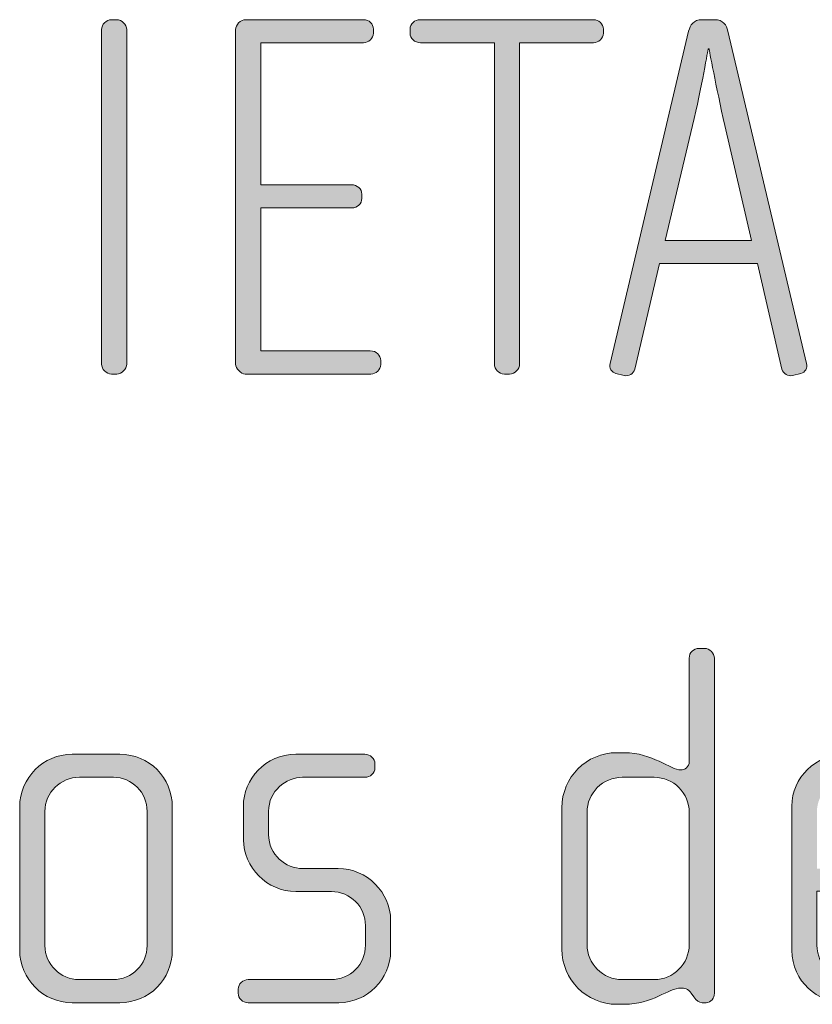
# Model space of a CAD drawing. Units: inches. Extents: x 27 to 183, y -292 to -21.
# Drawn here: x 121 to 125, y -263 to -259 of the extents above; entities that cross this region are included whole.
import ezdxf

# ---------------------------------------------------------------- set-up
doc = ezdxf.new("R2010")
doc.units = ezdxf.units.IN
doc.header["$MEASUREMENT"] = 0
doc.layers.add('Layer 1', color=7, linetype='Continuous')

# ---------------------------------------------------------------- blocks, each defined once
blk = doc.blocks.new('block 15')
at = {"layer": 'Layer 1'}
h = blk.add_hatch(color=250, dxfattribs=at)
h.dxf.hatch_style = 2
edge = h.paths.add_edge_path()
edge.add_spline(control_points=[(121.3632, -260.1869), (121.3632, -260.1869), (121.3384, -260.1869), (121.3384, -260.1869), (121.3136, -260.1869), (121.2916, -260.1645), (121.2916, -260.14), (121.2916, -260.14), (121.2916, -258.5635), (121.2916, -258.5635), (121.2916, -258.5387), (121.3136, -258.5167), (121.3384, -258.5167), (121.3384, -258.5167), (121.3632, -258.5167), (121.3632, -258.5167), (121.3877, -258.5167), (121.4101, -258.5387), (121.4101, -258.5635), (121.4101, -258.5635), (121.4101, -260.14), (121.4101, -260.14), (121.4101, -260.1645), (121.3877, -260.1869), (121.3632, -260.1869)], knot_values=[0, 0, 0, 0, 1, 1, 1, 2, 2, 2, 3, 3, 3, 4, 4, 4, 5, 5, 5, 6, 6, 6, 7, 7, 7, 8, 8, 8, 8], degree=3, periodic=1)
h = blk.add_hatch(color=250, dxfattribs=at)
h.dxf.hatch_style = 2
edge = h.paths.add_edge_path()
edge.add_spline(control_points=[(122.5607, -260.1869), (122.5607, -260.1869), (121.9682, -260.1869), (121.9682, -260.1869), (121.9482, -260.1869), (121.9234, -260.1597), (121.9234, -260.14), (121.9234, -260.14), (121.9234, -258.5635), (121.9234, -258.5635), (121.9234, -258.5415), (121.9458, -258.5167), (121.973, -258.5167), (121.973, -258.5167), (122.5263, -258.5167), (122.5263, -258.5167), (122.5535, -258.5167), (122.5731, -258.5363), (122.5731, -258.5611), (122.5731, -258.5611), (122.5731, -258.5808), (122.5731, -258.5808), (122.5731, -258.6056), (122.5511, -258.6252), (122.5263, -258.6252), (122.5263, -258.6252), (122.0419, -258.6252), (122.0419, -258.6252), (122.0419, -258.6252), (122.0419, -259.2949), (122.0419, -259.2949), (122.0419, -259.2949), (122.4694, -259.2949), (122.4694, -259.2949), (122.4967, -259.2949), (122.5187, -259.3146), (122.5187, -259.3394), (122.5187, -259.3394), (122.5187, -259.359), (122.5187, -259.359), (122.5187, -259.3838), (122.4967, -259.4038), (122.4718, -259.4038), (122.4718, -259.4038), (122.0419, -259.4038), (122.0419, -259.4038), (122.0419, -259.4038), (122.0419, -260.078), (122.0419, -260.078), (122.0419, -260.078), (122.5587, -260.078), (122.5587, -260.078), (122.5855, -260.078), (122.6079, -260.098), (122.6079, -260.1228), (122.6079, -260.1228), (122.6079, -260.1424), (122.6079, -260.1424), (122.6079, -260.1672), (122.5855, -260.1869), (122.5607, -260.1869)], knot_values=[0, 0, 0, 0, 1, 1, 1, 2, 2, 2, 3, 3, 3, 4, 4, 4, 5, 5, 5, 6, 6, 6, 7, 7, 7, 8, 8, 8, 9, 9, 9, 10, 10, 10, 11, 11, 11, 12, 12, 12, 13, 13, 13, 14, 14, 14, 15, 15, 15, 16, 16, 16, 17, 17, 17, 18, 18, 18, 19, 19, 19, 20, 20, 20, 20], degree=3, periodic=1)
h = blk.add_hatch(color=250, dxfattribs=at)
h.dxf.hatch_style = 2
edge = h.paths.add_edge_path()
edge.add_spline(control_points=[(123.6105, -258.6252), (123.6105, -258.6252), (123.2622, -258.6252), (123.2622, -258.6252), (123.2622, -258.6252), (123.2622, -260.14), (123.2622, -260.14), (123.2622, -260.1645), (123.2401, -260.1869), (123.2153, -260.1869), (123.2153, -260.1869), (123.1905, -260.1869), (123.1905, -260.1869), (123.1633, -260.1869), (123.1436, -260.1645), (123.1436, -260.14), (123.1436, -260.14), (123.1436, -258.6252), (123.1436, -258.6252), (123.1436, -258.6252), (122.795, -258.6252), (122.795, -258.6252), (122.7681, -258.6252), (122.7457, -258.6056), (122.7457, -258.5808), (122.7457, -258.5808), (122.7457, -258.5611), (122.7457, -258.5611), (122.7457, -258.5363), (122.7681, -258.5167), (122.7929, -258.5167), (122.7929, -258.5167), (123.6105, -258.5167), (123.6105, -258.5167), (123.6353, -258.5167), (123.6576, -258.5363), (123.6576, -258.5611), (123.6576, -258.5611), (123.6576, -258.5808), (123.6576, -258.5808), (123.6576, -258.6056), (123.6353, -258.6252), (123.6105, -258.6252)], knot_values=[0, 0, 0, 0, 1, 1, 1, 2, 2, 2, 3, 3, 3, 4, 4, 4, 5, 5, 5, 6, 6, 6, 7, 7, 7, 8, 8, 8, 9, 9, 9, 10, 10, 10, 11, 11, 11, 12, 12, 12, 13, 13, 13, 14, 14, 14, 14], degree=3, periodic=1)
h = blk.add_hatch(color=250, dxfattribs=at)
h.dxf.hatch_style = 2
edge = h.paths.add_edge_path()
edge.add_spline(control_points=[(124.5885, -260.1845), (124.5885, -260.1845), (124.5486, -260.1945), (124.5486, -260.1945), (124.5289, -260.1993), (124.5045, -260.1845), (124.4993, -260.1645), (124.4993, -260.1645), (124.3832, -259.6656), (124.3832, -259.6656), (124.3832, -259.6656), (123.9212, -259.6656), (123.9212, -259.6656), (123.9212, -259.6656), (123.8051, -260.1645), (123.8051, -260.1645), (123.8003, -260.1845), (123.7755, -260.1993), (123.7555, -260.1945), (123.7555, -260.1945), (123.7162, -260.1845), (123.7162, -260.1845), (123.6962, -260.1793), (123.6838, -260.1572), (123.689, -260.1376), (123.689, -260.1376), (124.0593, -258.5711), (124.0593, -258.5711), (124.0669, -258.5415), (124.0817, -258.5167), (124.1238, -258.5167), (124.1238, -258.5167), (124.1806, -258.5167), (124.1806, -258.5167), (124.2226, -258.5167), (124.2375, -258.5415), (124.2447, -258.5711), (124.2447, -258.5711), (124.6154, -260.1376), (124.6154, -260.1376), (124.6202, -260.1572), (124.6078, -260.1793), (124.5885, -260.1845)], knot_values=[0, 0, 0, 0, 1, 1, 1, 2, 2, 2, 3, 3, 3, 4, 4, 4, 5, 5, 5, 6, 6, 6, 7, 7, 7, 8, 8, 8, 9, 9, 9, 10, 10, 10, 11, 11, 11, 12, 12, 12, 13, 13, 13, 14, 14, 14, 14], degree=3, periodic=1)
edge = h.paths.add_edge_path()
edge.add_spline(control_points=[(124.2302, -259.0159), (124.1882, -258.833), (124.1558, -258.6548), (124.1558, -258.6548), (124.1558, -258.6548), (124.151, -258.6548), (124.151, -258.6548), (124.151, -258.6548), (124.1214, -258.833), (124.0769, -259.0159), (124.0769, -259.0159), (123.9484, -259.5568), (123.9484, -259.5568), (123.9484, -259.5568), (124.356, -259.5568), (124.356, -259.5568), (124.356, -259.5568), (124.2302, -259.0159), (124.2302, -259.0159)], knot_values=[0, 0, 0, 0, 1, 1, 1, 2, 2, 2, 3, 3, 3, 4, 4, 4, 5, 5, 5, 6, 6, 6, 6], degree=3, periodic=1)
h = blk.add_hatch(color=250, dxfattribs=at)
h.dxf.hatch_style = 2
edge = h.paths.add_edge_path()
edge.add_spline(control_points=[(124.1413, -263.1503), (124.1413, -263.1503), (124.1238, -263.1503), (124.1238, -263.1503), (124.1065, -263.1503), (124.0966, -263.1404), (124.0842, -263.1231), (124.0842, -263.1231), (124.0718, -263.1059), (124.0718, -263.1059), (124.0573, -263.0835), (124.0401, -263.0811), (124.0225, -263.0811), (123.9656, -263.0811), (123.8892, -263.1579), (123.7555, -263.1579), (123.7555, -263.1579), (123.721, -263.1579), (123.721, -263.1579), (123.5777, -263.1579), (123.4616, -263.0415), (123.4616, -262.8982), (123.4616, -262.8982), (123.4616, -262.2312), (123.4616, -262.2312), (123.4616, -262.0879), (123.5777, -261.9718), (123.721, -261.9718), (123.721, -261.9718), (123.7555, -261.9718), (123.7555, -261.9718), (123.8892, -261.9718), (123.9732, -262.0534), (124.0225, -262.0534), (124.0401, -262.0534), (124.0621, -262.0386), (124.0621, -262.0138), (124.0621, -262.0138), (124.0621, -261.527), (124.0621, -261.527), (124.0621, -261.4998), (124.0821, -261.4802), (124.109, -261.4802), (124.109, -261.4802), (124.1338, -261.4802), (124.1338, -261.4802), (124.1586, -261.4802), (124.1806, -261.5022), (124.1806, -261.527), (124.1806, -261.527), (124.1806, -263.1059), (124.1806, -263.1059), (124.1806, -263.128), (124.1658, -263.1503), (124.1413, -263.1503)], knot_values=[0, 0, 0, 0, 1, 1, 1, 2, 2, 2, 3, 3, 3, 4, 4, 4, 5, 5, 5, 6, 6, 6, 7, 7, 7, 8, 8, 8, 9, 9, 9, 10, 10, 10, 11, 11, 11, 12, 12, 12, 13, 13, 13, 14, 14, 14, 15, 15, 15, 16, 16, 16, 17, 17, 17, 18, 18, 18, 18], degree=3, periodic=1)
edge = h.paths.add_edge_path()
edge.add_spline(control_points=[(124.0621, -262.2536), (124.0621, -262.1619), (123.988, -262.0879), (123.8967, -262.0879), (123.8967, -262.0879), (123.7458, -262.0879), (123.7458, -262.0879), (123.6542, -262.0879), (123.5805, -262.1619), (123.5805, -262.2536), (123.5805, -262.2536), (123.5805, -262.8761), (123.5805, -262.8761), (123.5805, -262.9674), (123.6542, -263.0415), (123.7458, -263.0415), (123.7458, -263.0415), (123.8967, -263.0415), (123.8967, -263.0415), (123.988, -263.0415), (124.0621, -262.9674), (124.0621, -262.8761), (124.0621, -262.8761), (124.0621, -262.2536), (124.0621, -262.2536)], knot_values=[0, 0, 0, 0, 1, 1, 1, 2, 2, 2, 3, 3, 3, 4, 4, 4, 5, 5, 5, 6, 6, 6, 7, 7, 7, 8, 8, 8, 8], degree=3, periodic=1)
h = blk.add_hatch(color=250, dxfattribs=at)
h.dxf.hatch_style = 2
edge = h.paths.add_edge_path()
edge.add_spline(control_points=[(121.3777, -263.1503), (121.3777, -263.1503), (121.1531, -263.1503), (121.1531, -263.1503), (121.0173, -263.1503), (120.9057, -263.0391), (120.9057, -262.9033), (120.9057, -262.9033), (120.9057, -262.2264), (120.9057, -262.2264), (120.9057, -262.0903), (121.0173, -261.9794), (121.1531, -261.9794), (121.1531, -261.9794), (121.3777, -261.9794), (121.3777, -261.9794), (121.5162, -261.9794), (121.625, -262.0903), (121.625, -262.2264), (121.625, -262.2264), (121.625, -262.9033), (121.625, -262.9033), (121.625, -263.0391), (121.5162, -263.1503), (121.3777, -263.1503)], knot_values=[0, 0, 0, 0, 1, 1, 1, 2, 2, 2, 3, 3, 3, 4, 4, 4, 5, 5, 5, 6, 6, 6, 7, 7, 7, 8, 8, 8, 8], degree=3, periodic=1)
edge = h.paths.add_edge_path()
edge.add_spline(control_points=[(121.5065, -262.2484), (121.5065, -262.1595), (121.4349, -262.0879), (121.3481, -262.0879), (121.3481, -262.0879), (121.1875, -262.0879), (121.1875, -262.0879), (121.0986, -262.0879), (121.0246, -262.1595), (121.0246, -262.2484), (121.0246, -262.2484), (121.0246, -262.8809), (121.0246, -262.8809), (121.0246, -262.9698), (121.0986, -263.0415), (121.1851, -263.0415), (121.1851, -263.0415), (121.346, -263.0415), (121.346, -263.0415), (121.4349, -263.0415), (121.5065, -262.9698), (121.5065, -262.8809), (121.5065, -262.8809), (121.5065, -262.2484), (121.5065, -262.2484)], knot_values=[0, 0, 0, 0, 1, 1, 1, 2, 2, 2, 3, 3, 3, 4, 4, 4, 5, 5, 5, 6, 6, 6, 7, 7, 7, 8, 8, 8, 8], degree=3, periodic=1)
h = blk.add_hatch(color=250, dxfattribs=at)
h.dxf.hatch_style = 2
edge = h.paths.add_edge_path()
edge.add_spline(control_points=[(122.4098, -263.1503), (122.4098, -263.1503), (121.9826, -263.1503), (121.9826, -263.1503), (121.9554, -263.1503), (121.9358, -263.1307), (121.9358, -263.1059), (121.9358, -263.1059), (121.9358, -263.0863), (121.9358, -263.0863), (121.9358, -263.0615), (121.9578, -263.0415), (121.9826, -263.0415), (121.9826, -263.0415), (122.373, -263.0415), (122.373, -263.0415), (122.4643, -263.0415), (122.5359, -262.9698), (122.5359, -262.8785), (122.5359, -262.8785), (122.5359, -262.7872), (122.5359, -262.7872), (122.5359, -262.6984), (122.4643, -262.6267), (122.3754, -262.6267), (122.3754, -262.6267), (122.2073, -262.6267), (122.2073, -262.6267), (122.0715, -262.6267), (121.9603, -262.5102), (121.9603, -262.3821), (121.9603, -262.3821), (121.9603, -262.224), (121.9603, -262.224), (121.9603, -262.0979), (122.0639, -261.9794), (122.2073, -261.9794), (122.2073, -261.9794), (122.5335, -261.9794), (122.5335, -261.9794), (122.558, -261.9794), (122.5804, -261.999), (122.5804, -262.0238), (122.5804, -262.0238), (122.5804, -262.0434), (122.5804, -262.0434), (122.5804, -262.0682), (122.558, -262.0879), (122.5335, -262.0879), (122.5335, -262.0879), (122.2396, -262.0879), (122.2396, -262.0879), (122.1604, -262.0879), (122.0791, -262.1523), (122.0791, -262.2484), (122.0791, -262.2484), (122.0791, -262.3573), (122.0791, -262.3573), (122.0791, -262.4537), (122.1604, -262.5178), (122.2396, -262.5178), (122.2396, -262.5178), (122.4074, -262.5178), (122.4074, -262.5178), (122.5435, -262.5178), (122.6544, -262.6315), (122.6544, -262.7624), (122.6544, -262.7624), (122.6544, -262.9057), (122.6544, -262.9057), (122.6544, -263.0391), (122.5435, -263.1503), (122.4098, -263.1503)], knot_values=[0, 0, 0, 0, 1, 1, 1, 2, 2, 2, 3, 3, 3, 4, 4, 4, 5, 5, 5, 6, 6, 6, 7, 7, 7, 8, 8, 8, 9, 9, 9, 10, 10, 10, 11, 11, 11, 12, 12, 12, 13, 13, 13, 14, 14, 14, 15, 15, 15, 16, 16, 16, 17, 17, 17, 18, 18, 18, 19, 19, 19, 20, 20, 20, 21, 21, 21, 22, 22, 22, 23, 23, 23, 24, 24, 24, 24], degree=3, periodic=1)
h = blk.add_hatch(color=250, dxfattribs=at)
h.dxf.hatch_style = 2
edge = h.paths.add_edge_path()
edge.add_spline(control_points=[(125.1535, -262.6239), (125.1535, -262.6239), (124.6643, -262.6239), (124.6643, -262.6239), (124.6643, -262.6239), (124.6643, -262.8785), (124.6643, -262.8785), (124.6643, -262.9798), (124.7456, -263.0415), (124.8276, -263.0415), (124.8276, -263.0415), (125.1067, -263.0415), (125.1067, -263.0415), (125.1335, -263.0415), (125.1535, -263.0615), (125.1535, -263.0863), (125.1535, -263.0863), (125.1535, -263.1059), (125.1535, -263.1059), (125.1535, -263.1307), (125.1335, -263.1503), (125.1067, -263.1503), (125.1067, -263.1503), (124.7928, -263.1503), (124.7928, -263.1503), (124.6691, -263.1503), (124.5458, -263.0515), (124.5458, -262.9033), (124.5458, -262.9033), (124.5458, -262.224), (124.5458, -262.224), (124.5458, -262.0879), (124.6595, -261.9794), (124.7952, -261.9794), (124.7952, -261.9794), (125.0198, -261.9794), (125.0198, -261.9794), (125.1535, -261.9794), (125.2644, -262.0879), (125.2644, -262.2264), (125.2644, -262.2264), (125.2644, -262.5227), (125.2644, -262.5227), (125.2644, -262.5871), (125.2228, -262.6239), (125.1535, -262.6239)], knot_values=[0, 0, 0, 0, 1, 1, 1, 2, 2, 2, 3, 3, 3, 4, 4, 4, 5, 5, 5, 6, 6, 6, 7, 7, 7, 8, 8, 8, 9, 9, 9, 10, 10, 10, 11, 11, 11, 12, 12, 12, 13, 13, 13, 14, 14, 14, 15, 15, 15, 15], degree=3, periodic=1)
edge = h.paths.add_edge_path()
edge.add_spline(control_points=[(125.1459, -262.2484), (125.1459, -262.1644), (125.0843, -262.0879), (124.9854, -262.0879), (124.9854, -262.0879), (124.8276, -262.0879), (124.8276, -262.0879), (124.7311, -262.0879), (124.6643, -262.1695), (124.6643, -262.2484), (124.6643, -262.2484), (124.6643, -262.5178), (124.6643, -262.5178), (124.6643, -262.5178), (125.1459, -262.5178), (125.1459, -262.5178), (125.1459, -262.5178), (125.1459, -262.2484), (125.1459, -262.2484)], knot_values=[0, 0, 0, 0, 1, 1, 1, 2, 2, 2, 3, 3, 3, 4, 4, 4, 5, 5, 5, 6, 6, 6, 6], degree=3, periodic=1)
at = {"layer": 'Layer 1', "lineweight": 0}
for points, knots in [([(121.3632, -260.1869), (121.3632, -260.1869), (121.3384, -260.1869), (121.3384, -260.1869), (121.3136, -260.1869), (121.2916, -260.1645), (121.2916, -260.14), (121.2916, -260.14), (121.2916, -258.5635), (121.2916, -258.5635), (121.2916, -258.5387), (121.3136, -258.5167), (121.3384, -258.5167), (121.3384, -258.5167), (121.3632, -258.5167), (121.3632, -258.5167), (121.3877, -258.5167), (121.4101, -258.5387), (121.4101, -258.5635), (121.4101, -258.5635), (121.4101, -260.14), (121.4101, -260.14), (121.4101, -260.1645), (121.3877, -260.1869), (121.3632, -260.1869)], [0, 0, 0, 0, 1, 1, 1, 2, 2, 2, 3, 3, 3, 4, 4, 4, 5, 5, 5, 6, 6, 6, 7, 7, 7, 8, 8, 8, 8]), ([(122.5607, -260.1869), (122.5607, -260.1869), (121.9682, -260.1869), (121.9682, -260.1869), (121.9482, -260.1869), (121.9234, -260.1597), (121.9234, -260.14), (121.9234, -260.14), (121.9234, -258.5635), (121.9234, -258.5635), (121.9234, -258.5415), (121.9458, -258.5167), (121.973, -258.5167), (121.973, -258.5167), (122.5263, -258.5167), (122.5263, -258.5167), (122.5535, -258.5167), (122.5731, -258.5363), (122.5731, -258.5611), (122.5731, -258.5611), (122.5731, -258.5808), (122.5731, -258.5808), (122.5731, -258.6056), (122.5511, -258.6252), (122.5263, -258.6252), (122.5263, -258.6252), (122.0419, -258.6252), (122.0419, -258.6252), (122.0419, -258.6252), (122.0419, -259.2949), (122.0419, -259.2949), (122.0419, -259.2949), (122.4694, -259.2949), (122.4694, -259.2949), (122.4967, -259.2949), (122.5187, -259.3146), (122.5187, -259.3394), (122.5187, -259.3394), (122.5187, -259.359), (122.5187, -259.359), (122.5187, -259.3838), (122.4967, -259.4038), (122.4718, -259.4038), (122.4718, -259.4038), (122.0419, -259.4038), (122.0419, -259.4038), (122.0419, -259.4038), (122.0419, -260.078), (122.0419, -260.078), (122.0419, -260.078), (122.5587, -260.078), (122.5587, -260.078), (122.5855, -260.078), (122.6079, -260.098), (122.6079, -260.1228), (122.6079, -260.1228), (122.6079, -260.1424), (122.6079, -260.1424), (122.6079, -260.1672), (122.5855, -260.1869), (122.5607, -260.1869)], [0, 0, 0, 0, 1, 1, 1, 2, 2, 2, 3, 3, 3, 4, 4, 4, 5, 5, 5, 6, 6, 6, 7, 7, 7, 8, 8, 8, 9, 9, 9, 10, 10, 10, 11, 11, 11, 12, 12, 12, 13, 13, 13, 14, 14, 14, 15, 15, 15, 16, 16, 16, 17, 17, 17, 18, 18, 18, 19, 19, 19, 20, 20, 20, 20]), ([(123.6105, -258.6252), (123.6105, -258.6252), (123.2622, -258.6252), (123.2622, -258.6252), (123.2622, -258.6252), (123.2622, -260.14), (123.2622, -260.14), (123.2622, -260.1645), (123.2401, -260.1869), (123.2153, -260.1869), (123.2153, -260.1869), (123.1905, -260.1869), (123.1905, -260.1869), (123.1633, -260.1869), (123.1436, -260.1645), (123.1436, -260.14), (123.1436, -260.14), (123.1436, -258.6252), (123.1436, -258.6252), (123.1436, -258.6252), (122.795, -258.6252), (122.795, -258.6252), (122.7681, -258.6252), (122.7457, -258.6056), (122.7457, -258.5808), (122.7457, -258.5808), (122.7457, -258.5611), (122.7457, -258.5611), (122.7457, -258.5363), (122.7681, -258.5167), (122.7929, -258.5167), (122.7929, -258.5167), (123.6105, -258.5167), (123.6105, -258.5167), (123.6353, -258.5167), (123.6576, -258.5363), (123.6576, -258.5611), (123.6576, -258.5611), (123.6576, -258.5808), (123.6576, -258.5808), (123.6576, -258.6056), (123.6353, -258.6252), (123.6105, -258.6252)], [0, 0, 0, 0, 1, 1, 1, 2, 2, 2, 3, 3, 3, 4, 4, 4, 5, 5, 5, 6, 6, 6, 7, 7, 7, 8, 8, 8, 9, 9, 9, 10, 10, 10, 11, 11, 11, 12, 12, 12, 13, 13, 13, 14, 14, 14, 14]), ([(124.5885, -260.1845), (124.5885, -260.1845), (124.5486, -260.1945), (124.5486, -260.1945), (124.5289, -260.1993), (124.5045, -260.1845), (124.4993, -260.1645), (124.4993, -260.1645), (124.3832, -259.6656), (124.3832, -259.6656), (124.3832, -259.6656), (123.9212, -259.6656), (123.9212, -259.6656), (123.9212, -259.6656), (123.8051, -260.1645), (123.8051, -260.1645), (123.8003, -260.1845), (123.7755, -260.1993), (123.7555, -260.1945), (123.7555, -260.1945), (123.7162, -260.1845), (123.7162, -260.1845), (123.6962, -260.1793), (123.6838, -260.1572), (123.689, -260.1376), (123.689, -260.1376), (124.0593, -258.5711), (124.0593, -258.5711), (124.0669, -258.5415), (124.0817, -258.5167), (124.1238, -258.5167), (124.1238, -258.5167), (124.1806, -258.5167), (124.1806, -258.5167), (124.2226, -258.5167), (124.2375, -258.5415), (124.2447, -258.5711), (124.2447, -258.5711), (124.6154, -260.1376), (124.6154, -260.1376), (124.6202, -260.1572), (124.6078, -260.1793), (124.5885, -260.1845)], [0, 0, 0, 0, 1, 1, 1, 2, 2, 2, 3, 3, 3, 4, 4, 4, 5, 5, 5, 6, 6, 6, 7, 7, 7, 8, 8, 8, 9, 9, 9, 10, 10, 10, 11, 11, 11, 12, 12, 12, 13, 13, 13, 14, 14, 14, 14]), ([(124.2302, -259.0159), (124.1882, -258.833), (124.1558, -258.6548), (124.1558, -258.6548), (124.1558, -258.6548), (124.151, -258.6548), (124.151, -258.6548), (124.151, -258.6548), (124.1214, -258.833), (124.0769, -259.0159), (124.0769, -259.0159), (123.9484, -259.5568), (123.9484, -259.5568), (123.9484, -259.5568), (124.356, -259.5568), (124.356, -259.5568), (124.356, -259.5568), (124.2302, -259.0159), (124.2302, -259.0159)], [0, 0, 0, 0, 1, 1, 1, 2, 2, 2, 3, 3, 3, 4, 4, 4, 5, 5, 5, 6, 6, 6, 6]), ([(124.1413, -263.1503), (124.1413, -263.1503), (124.1238, -263.1503), (124.1238, -263.1503), (124.1065, -263.1503), (124.0966, -263.1404), (124.0842, -263.1231), (124.0842, -263.1231), (124.0718, -263.1059), (124.0718, -263.1059), (124.0573, -263.0835), (124.0401, -263.0811), (124.0225, -263.0811), (123.9656, -263.0811), (123.8892, -263.1579), (123.7555, -263.1579), (123.7555, -263.1579), (123.721, -263.1579), (123.721, -263.1579), (123.5777, -263.1579), (123.4616, -263.0415), (123.4616, -262.8982), (123.4616, -262.8982), (123.4616, -262.2312), (123.4616, -262.2312), (123.4616, -262.0879), (123.5777, -261.9718), (123.721, -261.9718), (123.721, -261.9718), (123.7555, -261.9718), (123.7555, -261.9718), (123.8892, -261.9718), (123.9732, -262.0534), (124.0225, -262.0534), (124.0401, -262.0534), (124.0621, -262.0386), (124.0621, -262.0138), (124.0621, -262.0138), (124.0621, -261.527), (124.0621, -261.527), (124.0621, -261.4998), (124.0821, -261.4802), (124.109, -261.4802), (124.109, -261.4802), (124.1338, -261.4802), (124.1338, -261.4802), (124.1586, -261.4802), (124.1806, -261.5022), (124.1806, -261.527), (124.1806, -261.527), (124.1806, -263.1059), (124.1806, -263.1059), (124.1806, -263.128), (124.1658, -263.1503), (124.1413, -263.1503)], [0, 0, 0, 0, 1, 1, 1, 2, 2, 2, 3, 3, 3, 4, 4, 4, 5, 5, 5, 6, 6, 6, 7, 7, 7, 8, 8, 8, 9, 9, 9, 10, 10, 10, 11, 11, 11, 12, 12, 12, 13, 13, 13, 14, 14, 14, 15, 15, 15, 16, 16, 16, 17, 17, 17, 18, 18, 18, 18]), ([(121.3777, -263.1503), (121.3777, -263.1503), (121.1531, -263.1503), (121.1531, -263.1503), (121.0173, -263.1503), (120.9057, -263.0391), (120.9057, -262.9033), (120.9057, -262.9033), (120.9057, -262.2264), (120.9057, -262.2264), (120.9057, -262.0903), (121.0173, -261.9794), (121.1531, -261.9794), (121.1531, -261.9794), (121.3777, -261.9794), (121.3777, -261.9794), (121.5162, -261.9794), (121.625, -262.0903), (121.625, -262.2264), (121.625, -262.2264), (121.625, -262.9033), (121.625, -262.9033), (121.625, -263.0391), (121.5162, -263.1503), (121.3777, -263.1503)], [0, 0, 0, 0, 1, 1, 1, 2, 2, 2, 3, 3, 3, 4, 4, 4, 5, 5, 5, 6, 6, 6, 7, 7, 7, 8, 8, 8, 8]), ([(122.4098, -263.1503), (122.4098, -263.1503), (121.9826, -263.1503), (121.9826, -263.1503), (121.9554, -263.1503), (121.9358, -263.1307), (121.9358, -263.1059), (121.9358, -263.1059), (121.9358, -263.0863), (121.9358, -263.0863), (121.9358, -263.0615), (121.9578, -263.0415), (121.9826, -263.0415), (121.9826, -263.0415), (122.373, -263.0415), (122.373, -263.0415), (122.4643, -263.0415), (122.5359, -262.9698), (122.5359, -262.8785), (122.5359, -262.8785), (122.5359, -262.7872), (122.5359, -262.7872), (122.5359, -262.6984), (122.4643, -262.6267), (122.3754, -262.6267), (122.3754, -262.6267), (122.2073, -262.6267), (122.2073, -262.6267), (122.0715, -262.6267), (121.9603, -262.5102), (121.9603, -262.3821), (121.9603, -262.3821), (121.9603, -262.224), (121.9603, -262.224), (121.9603, -262.0979), (122.0639, -261.9794), (122.2073, -261.9794), (122.2073, -261.9794), (122.5335, -261.9794), (122.5335, -261.9794), (122.558, -261.9794), (122.5804, -261.999), (122.5804, -262.0238), (122.5804, -262.0238), (122.5804, -262.0434), (122.5804, -262.0434), (122.5804, -262.0682), (122.558, -262.0879), (122.5335, -262.0879), (122.5335, -262.0879), (122.2396, -262.0879), (122.2396, -262.0879), (122.1604, -262.0879), (122.0791, -262.1523), (122.0791, -262.2484), (122.0791, -262.2484), (122.0791, -262.3573), (122.0791, -262.3573), (122.0791, -262.4537), (122.1604, -262.5178), (122.2396, -262.5178), (122.2396, -262.5178), (122.4074, -262.5178), (122.4074, -262.5178), (122.5435, -262.5178), (122.6544, -262.6315), (122.6544, -262.7624), (122.6544, -262.7624), (122.6544, -262.9057), (122.6544, -262.9057), (122.6544, -263.0391), (122.5435, -263.1503), (122.4098, -263.1503)], [0, 0, 0, 0, 1, 1, 1, 2, 2, 2, 3, 3, 3, 4, 4, 4, 5, 5, 5, 6, 6, 6, 7, 7, 7, 8, 8, 8, 9, 9, 9, 10, 10, 10, 11, 11, 11, 12, 12, 12, 13, 13, 13, 14, 14, 14, 15, 15, 15, 16, 16, 16, 17, 17, 17, 18, 18, 18, 19, 19, 19, 20, 20, 20, 21, 21, 21, 22, 22, 22, 23, 23, 23, 24, 24, 24, 24]), ([(125.1535, -262.6239), (125.1535, -262.6239), (124.6643, -262.6239), (124.6643, -262.6239), (124.6643, -262.6239), (124.6643, -262.8785), (124.6643, -262.8785), (124.6643, -262.9798), (124.7456, -263.0415), (124.8276, -263.0415), (124.8276, -263.0415), (125.1067, -263.0415), (125.1067, -263.0415), (125.1335, -263.0415), (125.1535, -263.0615), (125.1535, -263.0863), (125.1535, -263.0863), (125.1535, -263.1059), (125.1535, -263.1059), (125.1535, -263.1307), (125.1335, -263.1503), (125.1067, -263.1503), (125.1067, -263.1503), (124.7928, -263.1503), (124.7928, -263.1503), (124.6691, -263.1503), (124.5458, -263.0515), (124.5458, -262.9033), (124.5458, -262.9033), (124.5458, -262.224), (124.5458, -262.224), (124.5458, -262.0879), (124.6595, -261.9794), (124.7952, -261.9794), (124.7952, -261.9794), (125.0198, -261.9794), (125.0198, -261.9794), (125.1535, -261.9794), (125.2644, -262.0879), (125.2644, -262.2264), (125.2644, -262.2264), (125.2644, -262.5227), (125.2644, -262.5227), (125.2644, -262.5871), (125.2228, -262.6239), (125.1535, -262.6239)], [0, 0, 0, 0, 1, 1, 1, 2, 2, 2, 3, 3, 3, 4, 4, 4, 5, 5, 5, 6, 6, 6, 7, 7, 7, 8, 8, 8, 9, 9, 9, 10, 10, 10, 11, 11, 11, 12, 12, 12, 13, 13, 13, 14, 14, 14, 15, 15, 15, 15]), ([(121.5065, -262.2484), (121.5065, -262.1595), (121.4349, -262.0879), (121.3481, -262.0879), (121.3481, -262.0879), (121.1875, -262.0879), (121.1875, -262.0879), (121.0986, -262.0879), (121.0246, -262.1595), (121.0246, -262.2484), (121.0246, -262.2484), (121.0246, -262.8809), (121.0246, -262.8809), (121.0246, -262.9698), (121.0986, -263.0415), (121.1851, -263.0415), (121.1851, -263.0415), (121.346, -263.0415), (121.346, -263.0415), (121.4349, -263.0415), (121.5065, -262.9698), (121.5065, -262.8809), (121.5065, -262.8809), (121.5065, -262.2484), (121.5065, -262.2484)], [0, 0, 0, 0, 1, 1, 1, 2, 2, 2, 3, 3, 3, 4, 4, 4, 5, 5, 5, 6, 6, 6, 7, 7, 7, 8, 8, 8, 8]), ([(124.0621, -262.2536), (124.0621, -262.1619), (123.988, -262.0879), (123.8967, -262.0879), (123.8967, -262.0879), (123.7458, -262.0879), (123.7458, -262.0879), (123.6542, -262.0879), (123.5805, -262.1619), (123.5805, -262.2536), (123.5805, -262.2536), (123.5805, -262.8761), (123.5805, -262.8761), (123.5805, -262.9674), (123.6542, -263.0415), (123.7458, -263.0415), (123.7458, -263.0415), (123.8967, -263.0415), (123.8967, -263.0415), (123.988, -263.0415), (124.0621, -262.9674), (124.0621, -262.8761), (124.0621, -262.8761), (124.0621, -262.2536), (124.0621, -262.2536)], [0, 0, 0, 0, 1, 1, 1, 2, 2, 2, 3, 3, 3, 4, 4, 4, 5, 5, 5, 6, 6, 6, 7, 7, 7, 8, 8, 8, 8])]:
    blk.add_open_spline(points, degree=3, knots=knots, dxfattribs=at)

msp = doc.modelspace()

# ---------------------------------------------------------------- block references
at = {"layer": 'Layer 1'}
msp.add_blockref('block 15', (0, 0), dxfattribs=at)

doc.saveas('drawing.dxf')
